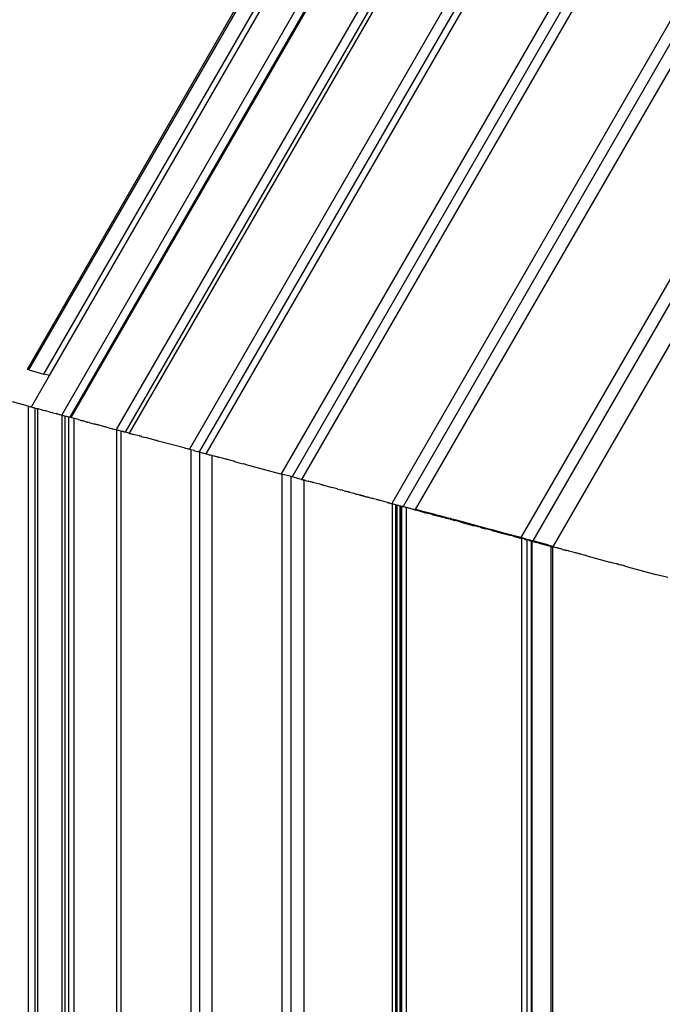
# Model space of a CAD drawing. Units: millimetres. Extents: x -6538 to 4169, y -5067 to 4458.
# Drawn here: x -4355 to -4282, y -982 to -869 of the extents above; entities that cross this region are included whole.
import ezdxf

# ---------------------------------------------------------------- set-up
doc = ezdxf.new("R2010")
doc.units = ezdxf.units.MM
doc.layers.add('МАФЫ НАШИ', color=7, linetype='Continuous', lineweight=25)
doc.layers.add('размеры', color=7, linetype='Continuous', lineweight=15)
doc.styles.get("Standard").update_dxf_attribs({"font": 'ariali.ttf', "height": 200})
doc.dimstyles.new('Стиль 150', dxfattribs={"dimtxt": 150, "dimasz": 150, "dimexe": 50, "dimexo": 0, "dimgap": 50, "dimtad": 1, "dimdec": 0, "dimdsep": 32, "dimtxsty": 'Standard', "dimcen": 150, "dimclrd": 256, "dimclre": 256, "dimadec": 0, "dimazin": 0, "dimtfac": 1, "dimtdec": 0, "dimtmove": 0, "dimatfit": 3, "dimfxl": 0, "dimlwd": -1, "dimarcsym": 0})

# ---------------------------------------------------------------- blocks, each defined once
blk = doc.blocks.new('*D1')
at = {"layer": 'Defpoints', "color": 0}
for p in [(-5235.09, 1369.47), (2164.9, -1525.02), (2164.9, -3517.38)]:
    blk.add_point(p, dxfattribs=at)
at = {"layer": 'размеры', "lineweight": -2}
for p, q in [((-5235.09, 1369.47), (-5235.09, -3567.38)), ((2164.9, -1525.02), (2164.9, -3567.38))]:
    blk.add_line(p, q, dxfattribs=at)
at = {"layer": 'размеры'}
blk.add_line((-5085.09, -3517.38), (2014.9, -3517.38), dxfattribs=at)
for points in [[(-5085.09, -3492.38), (-5085.09, -3542.38), (-5235.09, -3517.38)], [(2014.9, -3492.38), (2014.9, -3542.38), (2164.9, -3517.38)]]:
    blk.add_solid(points, dxfattribs=at)
at = {"layer": 'размеры', "color": 0, "insert": (-1486.86, -3365.26), "char_height": 200, "attachment_point": 5}
blk.add_mtext('7400', dxfattribs=at)

msp = doc.modelspace()

# ---------------------------------------------------------------- linework, layer by layer
at = {"layer": 'МАФЫ НАШИ'}
for p, q in [((-4296.71, -928.83), (-4065.12, -527.72)), ((-4067.64, -529.31), (-4298.1, -928.46)), ((-4076.7, -552.33), (-4294.43, -929.44)), ((-4120.35, -591.19), (-4312.83, -924.58)), ((-4119.05, -590.83), (-4311.52, -924.93)), ((-4310.11, -925.24), (-4117.39, -591.87)), ((-4187.31, -619.83), (-4354.43, -909.29)), ((-4354.22, -909.34), (-4187.19, -620.04)), ((-4352.5, -909.81), (-4186.19, -621.76)), ((-4351.86, -909.98), (-4185.83, -622.4)), ((-4152.89, -622.35), (-4325.43, -921.2)), ((-4151.71, -622.7), (-4324.19, -921.53)), ((-4150.91, -623.55), (-4323.12, -921.82)), ((-4350.48, -914.5), (-4183.84, -625.84)), ((-4349.52, -914.74), (-4183.28, -626.81)), ((-4183.23, -626.9), (-4349.43, -914.77)), ((-4180.25, -632.06), (-4344.27, -916.15)), ((-4179.75, -632.92), (-4343.22, -916.43)), ((-4179.39, -633.53), (-4342.79, -916.55)), ((-4171.95, -634.4), (-4335.91, -918.39)), ((-4171.15, -635.26), (-4334.79, -918.69)), ((-4170.67, -635.97), (-4334.02, -918.9)), ((-4354.22, -909.34), (-4354.43, -909.29)), ((-4354.22, -909.34), (-4352.5, -909.81)), ((-4353.93, -913.56), (-4351.86, -909.98)), ((-4351.86, -909.98), (-4352.5, -909.81)), ((-4354.32, -913.47), (-4356.11, -912.99)), ((-4354.32, -913.47), (-4354.32, -1378.1)), ((-4354.32, -913.47), (-4354.24, -913.49)), ((-4354.24, -913.49), (-4354.09, -913.53)), ((-4353.93, -913.56), (-4354.09, -913.53)), ((-4353.93, -913.56), (-4353.9, -913.58)), ((-4353.9, -913.58), (-4353.64, -913.65)), ((-4353.6, -913.66), (-4353.64, -913.65)), ((-4353.6, -913.66), (-4353.51, -913.68)), ((-4353.51, -913.68), (-4353.34, -913.73)), ((-4353.51, -1288.81), (-4353.51, -913.68)), ((-4353.34, -913.73), (-4353.28, -913.74)), ((-4353.28, -913.74), (-4353.22, -913.76)), ((-4353.17, -913.78), (-4353.22, -913.76)), ((-4353.22, -1288.73), (-4353.22, -913.76)), ((-4353.09, -913.8), (-4353.17, -913.78)), ((-4353.04, -913.81), (-4353.09, -913.8)), ((-4352.79, -913.88), (-4353.04, -913.81)), ((-4352.67, -913.91), (-4352.79, -913.88)), ((-4352.67, -913.91), (-4352.43, -913.97)), ((-4352.33, -914), (-4352.43, -913.97)), ((-4352.16, -914.05), (-4352.33, -914)), ((-4351.91, -914.1), (-4352.16, -914.05)), ((-4351.91, -914.1), (-4351.77, -914.15)), ((-4351.77, -914.15), (-4351.58, -914.2)), ((-4351.48, -914.23), (-4351.58, -914.2)), ((-4351.48, -914.23), (-4351.15, -914.31)), ((-4351.15, -914.31), (-4351.08, -914.34)), ((-4350.97, -914.36), (-4351.08, -914.34)), ((-4350.97, -914.36), (-4350.67, -914.44)), ((-4350.48, -914.5), (-4350.67, -914.44)), ((-4350.48, -914.5), (-4350.43, -914.51)), ((-4350.48, -914.5), (-4350.48, -1288)), ((-4350.43, -914.51), (-4350.07, -914.61)), ((-4349.66, -914.71), (-4350.07, -914.61)), ((-4350.07, -1287.89), (-4350.07, -914.61)), ((-4349.52, -914.74), (-4349.66, -914.71)), ((-4349.66, -1287.78), (-4349.66, -914.71)), ((-4349.43, -914.77), (-4349.52, -914.74)), ((-4349.05, -914.88), (-4349.43, -914.77)), ((-4349.05, -1379.76), (-4349.05, -914.88)), ((-4349.02, -914.89), (-4349.05, -914.88)), ((-4348.9, -914.92), (-4349.02, -914.89)), ((-4348.87, -914.93), (-4348.9, -914.92)), ((-4348.58, -915), (-4348.87, -914.93)), ((-4348.58, -915), (-4348.36, -915.06)), ((-4348.36, -915.06), (-4348.33, -915.07)), ((-4348.33, -915.07), (-4348.27, -915.09)), ((-4348.27, -915.09), (-4348.17, -915.11)), ((-4348.17, -915.11), (-4348.14, -915.12)), ((-4348.11, -915.13), (-4348.14, -915.12)), ((-4347.99, -915.15), (-4348.11, -915.13)), ((-4347.93, -915.18), (-4347.99, -915.15)), ((-4347.93, -915.18), (-4347.67, -915.25)), ((-4347.67, -915.25), (-4347.64, -915.26)), ((-4347.64, -915.26), (-4347.56, -915.28)), ((-4347.56, -915.28), (-4347.52, -915.29)), ((-4347.48, -915.3), (-4347.52, -915.29)), ((-4347.32, -915.34), (-4347.48, -915.3)), ((-4347.27, -915.36), (-4347.32, -915.34)), ((-4347.27, -915.36), (-4346.8, -915.48)), ((-4346.8, -915.48), (-4346.72, -915.5)), ((-4346.72, -915.5), (-4346.68, -915.51)), ((-4346.68, -915.51), (-4346.65, -915.52)), ((-4346.65, -915.52), (-4346.62, -915.53)), ((-4346.39, -915.59), (-4346.62, -915.53)), ((-4346.39, -915.59), (-4346.31, -915.61)), ((-4345.81, -915.75), (-4346.31, -915.61)), ((-4345.7, -915.78), (-4345.81, -915.75)), ((-4345.58, -915.81), (-4345.7, -915.78)), ((-4345.46, -915.84), (-4345.58, -915.81)), ((-4345.46, -915.84), (-4344.72, -916.04)), ((-4344.68, -916.05), (-4344.72, -916.04)), ((-4344.68, -916.05), (-4344.32, -916.15)), ((-4344.32, -916.15), (-4344.27, -916.15)), ((-4344.21, -916.17), (-4344.27, -916.15)), ((-4344.21, -916.17), (-4344.22, -1286.32)), ((-4343.71, -916.31), (-4344.21, -916.17)), ((-4343.71, -916.31), (-4343.64, -916.32)), ((-4343.71, -1286.19), (-4343.71, -916.31)), ((-4343.64, -916.32), (-4343.6, -916.33)), ((-4343.57, -916.35), (-4343.6, -916.33)), ((-4343.44, -916.37), (-4343.57, -916.35)), ((-4343.44, -916.37), (-4343.38, -916.39)), ((-4343.38, -916.39), (-4343.31, -916.42)), ((-4343.22, -916.43), (-4343.31, -916.42)), ((-4342.93, -916.52), (-4343.22, -916.43)), ((-4342.84, -916.54), (-4342.93, -916.52)), ((-4342.79, -916.55), (-4342.84, -916.54)), ((-4342.79, -916.55), (-4342.76, -916.56)), ((-4342.76, -916.56), (-4342.73, -916.57)), ((-4342.73, -916.57), (-4342.67, -916.59)), ((-4342.67, -916.59), (-4342.59, -916.61)), ((-4342.59, -916.61), (-4342.52, -916.63)), ((-4342.52, -916.63), (-4342.27, -916.69)), ((-4341.65, -916.85), (-4342.27, -916.69)), ((-4341.6, -916.88), (-4341.65, -916.85)), ((-4341.54, -916.89), (-4341.6, -916.88)), ((-4341.42, -916.91), (-4341.54, -916.89)), ((-4341.42, -916.91), (-4341.37, -916.94)), ((-4341.37, -916.94), (-4341.33, -916.95)), ((-4341.33, -916.95), (-4341.1, -917.01)), ((-4341.1, -917.01), (-4341.07, -917.01)), ((-4341.07, -917.01), (-4340.91, -917.06)), ((-4339.7, -917.38), (-4340.91, -917.06)), ((-4339.63, -917.39), (-4339.7, -917.38)), ((-4339.46, -917.45), (-4339.63, -917.39)), ((-4336.5, -918.24), (-4339.46, -917.45)), ((-4336.45, -918.26), (-4336.5, -918.24)), ((-4336.33, -918.29), (-4336.45, -918.26)), ((-4336.13, -918.34), (-4336.33, -918.29)), ((-4336.03, -918.37), (-4336.13, -918.34)), ((-4335.91, -918.39), (-4336.03, -918.37)), ((-4335.85, -918.42), (-4335.91, -918.39)), ((-4335.78, -918.42), (-4335.85, -918.42)), ((-4335.78, -918.42), (-4335.76, -918.44)), ((-4335.76, -918.44), (-4335.7, -918.45)), ((-4335.76, -918.44), (-4335.76, -1284.06)), ((-4335.38, -918.53), (-4335.7, -918.45)), ((-4335.38, -918.53), (-4335.34, -918.55)), ((-4335.34, -918.55), (-4335, -918.64)), ((-4335, -918.64), (-4334.94, -918.65)), ((-4334.92, -918.67), (-4334.94, -918.65)), ((-4334.83, -918.69), (-4334.92, -918.67)), ((-4334.79, -918.69), (-4334.83, -918.69)), ((-4334.79, -918.69), (-4334.73, -918.72)), ((-4334.67, -918.72), (-4334.73, -918.72)), ((-4334.73, -1283.78), (-4334.73, -918.72)), ((-4334.67, -918.72), (-4334.61, -918.75)), ((-4334.61, -918.75), (-4334.4, -918.8)), ((-4334.4, -918.8), (-4334.37, -918.81)), ((-4334.37, -918.81), (-4334.31, -918.82)), ((-4334.31, -918.82), (-4334.11, -918.87)), ((-4334.11, -918.87), (-4334.02, -918.9)), ((-4334.02, -918.9), (-4333.99, -918.91)), ((-4333.99, -918.91), (-4333.86, -918.95)), ((-4333.86, -918.95), (-4333.78, -918.97)), ((-4333.78, -918.97), (-4333.64, -919.01)), ((-4333.64, -919.01), (-4333.58, -919.02)), ((-4333.58, -919.02), (-4333.54, -919.03)), ((-4333.54, -919.03), (-4333.49, -919.05)), ((-4333.3, -919.1), (-4333.49, -919.05)), ((-4333.3, -1375.54), (-4333.3, -919.1)), ((-4333.3, -919.1), (-4333.28, -919.1)), ((-4333.28, -919.1), (-4333.13, -919.15)), ((-4333.13, -919.15), (-4333.08, -919.15)), ((-4333.08, -919.15), (-4333.03, -919.17)), ((-4332.66, -919.27), (-4333.03, -919.17)), ((-4332.66, -919.27), (-4332.6, -919.29)), ((-4332.6, -919.29), (-4332.57, -919.3)), ((-4331.77, -919.51), (-4332.57, -919.3)), ((-4331.77, -919.51), (-4331.68, -919.53)), ((-4330.87, -919.75), (-4331.68, -919.53)), ((-4330.8, -919.76), (-4330.87, -919.75)), ((-4330.8, -919.76), (-4330.75, -919.78)), ((-4330.75, -919.78), (-4330.4, -919.88)), ((-4330.4, -919.88), (-4329.79, -920.03)), ((-4329.73, -920.05), (-4329.79, -920.03)), ((-4329.5, -920.12), (-4329.73, -920.05)), ((-4329.46, -920.13), (-4329.5, -920.12)), ((-4329.46, -920.13), (-4325.53, -921.18)), ((-4325.53, -921.18), (-4325.43, -921.2)), ((-4325.43, -921.2), (-4325.35, -921.23)), ((-4325.35, -921.23), (-4325.26, -921.25)), ((-4325.35, -921.23), (-4325.35, -1281.27)), ((-4324.32, -921.5), (-4325.26, -921.25)), ((-4324.23, -921.53), (-4324.32, -921.5)), ((-4324.32, -1280.99), (-4324.32, -921.5)), ((-4324.19, -921.53), (-4324.23, -921.53)), ((-4323.66, -921.67), (-4324.19, -921.53)), ((-4323.61, -921.7), (-4323.66, -921.67)), ((-4323.61, -921.7), (-4323.47, -921.72)), ((-4323.47, -921.72), (-4323.17, -921.81)), ((-4323.17, -921.81), (-4323.12, -921.82)), ((-4323.12, -921.82), (-4323.07, -921.84)), ((-4323.07, -921.84), (-4323.02, -921.85)), ((-4323.02, -921.85), (-4322.97, -921.87)), ((-4322.97, -921.87), (-4322.91, -921.88)), ((-4322.91, -921.88), (-4322.87, -921.89)), ((-4322.87, -921.89), (-4322.81, -921.91)), ((-4322.82, -1372.73), (-4322.81, -921.91)), ((-4322.81, -921.91), (-4322.79, -921.91)), ((-4322.71, -921.93), (-4322.79, -921.91)), ((-4322.65, -921.95), (-4322.71, -921.93)), ((-4322.58, -921.97), (-4322.65, -921.95)), ((-4322.58, -921.97), (-4322.37, -922.03)), ((-4322.33, -922.04), (-4322.37, -922.03)), ((-4322.29, -922.05), (-4322.33, -922.04)), ((-4322.13, -922.09), (-4322.29, -922.05)), ((-4322.08, -922.1), (-4322.13, -922.09)), ((-4322.04, -922.11), (-4322.08, -922.1)), ((-4321.96, -922.14), (-4322.04, -922.11)), ((-4321.93, -922.15), (-4321.96, -922.14)), ((-4321.89, -922.15), (-4321.93, -922.15)), ((-4321.85, -922.17), (-4321.89, -922.15)), ((-4321.75, -922.18), (-4321.85, -922.17)), ((-4321.7, -922.21), (-4321.75, -922.18)), ((-4321.05, -922.38), (-4321.7, -922.21)), ((-4320.93, -922.41), (-4321.05, -922.38)), ((-4320.9, -922.42), (-4320.93, -922.41)), ((-4320.81, -922.44), (-4320.9, -922.42)), ((-4320.72, -922.46), (-4320.81, -922.44)), ((-4320.72, -922.46), (-4319.77, -922.72)), ((-4319.77, -922.72), (-4319.7, -922.74)), ((-4319.17, -922.88), (-4319.7, -922.74)), ((-4319.05, -922.91), (-4319.17, -922.88)), ((-4318.96, -922.94), (-4319.05, -922.91)), ((-4318.96, -922.94), (-4318.65, -923.02)), ((-4318.48, -923.07), (-4318.65, -923.02)), ((-4318.44, -923.08), (-4318.48, -923.07)), ((-4318.25, -923.13), (-4318.44, -923.08)), ((-4318.25, -923.13), (-4318.1, -923.17)), ((-4318.1, -923.17), (-4318.03, -923.19)), ((-4317.97, -923.21), (-4318.03, -923.19)), ((-4317.93, -923.22), (-4317.97, -923.21)), ((-4317.87, -923.23), (-4317.93, -923.22)), ((-4317.81, -923.25), (-4317.87, -923.23)), ((-4317.76, -923.26), (-4317.81, -923.25)), ((-4317.72, -923.27), (-4317.76, -923.26)), ((-4317.66, -923.29), (-4317.72, -923.27)), ((-4317.63, -923.3), (-4317.66, -923.29)), ((-4317.57, -923.31), (-4317.63, -923.3)), ((-4317.57, -923.31), (-4317.34, -923.37)), ((-4317.29, -923.39), (-4317.34, -923.37)), ((-4317.12, -923.43), (-4317.29, -923.39)), ((-4317.09, -923.44), (-4317.12, -923.43)), ((-4317.04, -923.46), (-4317.09, -923.44)), ((-4317, -923.47), (-4317.04, -923.46)), ((-4317, -923.47), (-4316.88, -923.5)), ((-4316.77, -923.53), (-4316.88, -923.5)), ((-4316.7, -923.55), (-4316.77, -923.53)), ((-4316.57, -923.58), (-4316.7, -923.55)), ((-4316.55, -923.59), (-4316.57, -923.58)), ((-4316.55, -923.59), (-4316.43, -923.62)), ((-4316.4, -923.63), (-4316.43, -923.62)), ((-4316.4, -923.63), (-4316.28, -923.66)), ((-4316.24, -923.67), (-4316.28, -923.66)), ((-4316.21, -923.68), (-4316.24, -923.67)), ((-4316.15, -923.69), (-4316.21, -923.68)), ((-4316.1, -923.71), (-4316.15, -923.69)), ((-4316.06, -923.72), (-4316.1, -923.71)), ((-4316.06, -923.72), (-4316.03, -923.73)), ((-4315.91, -923.76), (-4316.03, -923.73)), ((-4315.91, -923.76), (-4315.85, -923.77)), ((-4315.85, -923.77), (-4315.82, -923.78)), ((-4315.82, -923.78), (-4315.75, -923.8)), ((-4315.75, -923.8), (-4315.72, -923.81)), ((-4315.72, -923.81), (-4315.68, -923.82)), ((-4315.68, -923.82), (-4315.57, -923.85)), ((-4315.48, -923.87), (-4315.57, -923.85)), ((-4315.44, -923.88), (-4315.48, -923.87)), ((-4315.39, -923.9), (-4315.44, -923.88)), ((-4315.34, -923.91), (-4315.39, -923.9)), ((-4315.34, -923.91), (-4315.11, -923.97)), ((-4315.07, -923.98), (-4315.11, -923.97)), ((-4314.97, -924.01), (-4315.07, -923.98)), ((-4314.88, -924.03), (-4314.97, -924.01)), ((-4314.51, -924.13), (-4314.88, -924.03)), ((-4314.48, -924.14), (-4314.51, -924.13)), ((-4314.42, -924.16), (-4314.48, -924.14)), ((-4314.33, -924.18), (-4314.42, -924.16)), ((-4314.29, -924.19), (-4314.33, -924.18)), ((-4314.25, -924.2), (-4314.29, -924.19)), ((-4314.18, -924.22), (-4314.25, -924.2)), ((-4314.12, -924.24), (-4314.18, -924.22)), ((-4313.31, -924.46), (-4314.12, -924.24)), ((-4313.31, -924.46), (-4313.25, -924.47)), ((-4313.25, -924.47), (-4313.21, -924.48)), ((-4313.21, -924.48), (-4313.16, -924.49)), ((-4313.16, -924.49), (-4313.09, -924.51)), ((-4313.09, -924.51), (-4313.03, -924.53)), ((-4313.03, -924.53), (-4312.93, -924.56)), ((-4312.93, -924.56), (-4312.89, -924.57)), ((-4312.89, -924.57), (-4312.83, -924.58)), ((-4312.79, -924.59), (-4312.83, -924.58)), ((-4312.63, -924.64), (-4312.79, -924.59)), ((-4312.79, -924.59), (-4312.79, -1277.91)), ((-4312.36, -924.71), (-4312.63, -924.64)), ((-4312.36, -924.71), (-4312.3, -924.73)), ((-4312.36, -1277.79), (-4312.36, -924.71)), ((-4312.3, -924.73), (-4312.26, -924.74)), ((-4312.26, -924.74), (-4312.22, -924.75)), ((-4312.22, -924.75), (-4312.17, -924.76)), ((-4312.22, -1277.75), (-4312.22, -924.75)), ((-4312.17, -924.76), (-4312.09, -924.78)), ((-4312.09, -924.78), (-4312.06, -924.79)), ((-4312.06, -924.79), (-4312, -924.81)), ((-4312, -924.81), (-4311.96, -924.82)), ((-4311.96, -924.82), (-4311.92, -924.82)), ((-4311.92, -924.82), (-4311.88, -924.84)), ((-4311.88, -924.84), (-4311.83, -924.85)), ((-4311.88, -1277.66), (-4311.88, -924.84)), ((-4311.83, -924.85), (-4311.8, -924.86)), ((-4311.8, -924.86), (-4311.75, -924.87)), ((-4311.8, -1277.64), (-4311.8, -924.86)), ((-4311.75, -924.87), (-4311.68, -924.89)), ((-4311.75, -1277.63), (-4311.75, -924.87)), ((-4311.68, -924.89), (-4311.64, -924.9)), ((-4311.68, -1277.61), (-4311.68, -924.89)), ((-4311.64, -924.9), (-4311.6, -924.91)), ((-4311.6, -924.91), (-4311.57, -924.92)), ((-4311.52, -924.93), (-4311.57, -924.92)), ((-4311.47, -924.95), (-4311.52, -924.93)), ((-4311.33, -924.99), (-4311.47, -924.95)), ((-4311.29, -925), (-4311.33, -924.99)), ((-4311.29, -925), (-4311.17, -925.03)), ((-4311.14, -925.04), (-4311.17, -925.03)), ((-4311.15, -1369.61), (-4311.14, -925.04)), ((-4311.04, -925.06), (-4311.14, -925.04)), ((-4311.01, -925.07), (-4311.04, -925.06)), ((-4310.98, -925.08), (-4311.01, -925.07)), ((-4310.91, -925.1), (-4310.98, -925.08)), ((-4310.88, -925.1), (-4310.91, -925.1)), ((-4310.78, -925.13), (-4310.88, -925.1)), ((-4310.76, -925.14), (-4310.78, -925.13)), ((-4310.73, -925.15), (-4310.76, -925.14)), ((-4310.68, -925.16), (-4310.73, -925.15)), ((-4310.6, -925.18), (-4310.68, -925.16)), ((-4310.48, -925.21), (-4310.6, -925.18)), ((-4310.39, -925.24), (-4310.48, -925.21)), ((-4310.32, -925.26), (-4310.39, -925.24)), ((-4310.25, -925.27), (-4310.32, -925.26)), ((-4310.23, -925.28), (-4310.25, -925.27)), ((-4310.23, -925.28), (-4310.17, -925.3)), ((-4310.17, -925.3), (-4310.09, -925.32)), ((-4309.91, -925.3), (-4310.11, -925.24)), ((-4310.09, -925.32), (-4310.02, -925.34)), ((-4309.96, -925.35), (-4310.02, -925.34)), ((-4309.94, -925.35), (-4309.96, -925.35)), ((-4309.91, -925.3), (-4309.94, -925.35)), ((-4309.87, -925.38), (-4309.94, -925.35)), ((-4309.55, -925.39), (-4309.91, -925.3)), ((-4309.81, -925.39), (-4309.87, -925.38)), ((-4309.78, -925.4), (-4309.81, -925.39)), ((-4309.72, -925.42), (-4309.78, -925.4)), ((-4309.64, -925.44), (-4309.72, -925.42)), ((-4309.6, -925.45), (-4309.64, -925.44)), ((-4309.6, -925.45), (-4309.55, -925.39)), ((-4309.6, -925.45), (-4309.2, -925.56)), ((-4309.12, -925.51), (-4309.55, -925.39)), ((-4309.2, -925.56), (-4309.16, -925.56)), ((-4309.12, -925.51), (-4309.16, -925.56)), ((-4309.16, -925.56), (-4309.11, -925.58)), ((-4308.18, -925.76), (-4309.12, -925.51)), ((-4309.11, -925.58), (-4309.06, -925.59)), ((-4309.06, -925.59), (-4309.03, -925.6)), ((-4309.03, -925.6), (-4309, -925.61)), ((-4309, -925.61), (-4308.96, -925.62)), ((-4308.96, -925.62), (-4308.9, -925.64)), ((-4308.9, -925.64), (-4308.87, -925.65)), ((-4308.87, -925.65), (-4308.74, -925.68)), ((-4308.67, -925.69), (-4308.74, -925.68)), ((-4308.64, -925.7), (-4308.67, -925.69)), ((-4308.55, -925.73), (-4308.64, -925.7)), ((-4308.5, -925.74), (-4308.55, -925.73)), ((-4308.46, -925.75), (-4308.5, -925.74)), ((-4308.43, -925.76), (-4308.46, -925.75)), ((-4308.38, -925.78), (-4308.43, -925.76)), ((-4308.31, -925.8), (-4308.38, -925.78)), ((-4308.28, -925.8), (-4308.31, -925.8)), ((-4308.22, -925.82), (-4308.28, -925.8)), ((-4308.22, -925.82), (-4308.18, -925.76)), ((-4308.22, -925.82), (-4308.19, -925.83)), ((-4308.19, -925.83), (-4308.15, -925.84)), ((-4307.65, -925.9), (-4308.18, -925.76)), ((-4308.15, -925.84), (-4308.09, -925.85)), ((-4308.09, -925.85), (-4308.04, -925.87)), ((-4308.04, -925.87), (-4308, -925.88)), ((-4308, -925.88), (-4307.97, -925.89)), ((-4307.97, -925.89), (-4307.9, -925.9)), ((-4307.9, -925.9), (-4307.87, -925.91)), ((-4307.87, -925.91), (-4307.69, -925.96)), ((-4307.69, -925.96), (-4307.66, -925.97)), ((-4307.65, -925.9), (-4307.66, -925.97)), ((-4307.66, -925.97), (-4307.63, -925.98)), ((-4307.53, -925.93), (-4307.65, -925.9)), ((-4307.56, -925.99), (-4307.63, -925.98)), ((-4307.53, -925.93), (-4307.56, -925.99)), ((-4307.56, -925.99), (-4307.54, -926)), ((-4307.45, -926.03), (-4307.54, -926)), ((-4307.02, -926.07), (-4307.53, -925.93)), ((-4307.4, -926.04), (-4307.45, -926.03)), ((-4307.3, -926.07), (-4307.4, -926.04)), ((-4307.23, -926.08), (-4307.3, -926.07)), ((-4307.23, -926.08), (-4307.15, -926.11)), ((-4307.15, -926.11), (-4307.12, -926.11)), ((-4307.12, -926.11), (-4307.05, -926.13)), ((-4307.02, -926.07), (-4307.05, -926.13)), ((-4306.88, -926.17), (-4307.05, -926.13)), ((-4306.56, -926.19), (-4307.02, -926.07)), ((-4306.79, -926.2), (-4306.88, -926.17)), ((-4306.71, -926.22), (-4306.79, -926.2)), ((-4306.71, -926.22), (-4306.69, -926.23)), ((-4306.69, -926.23), (-4306.65, -926.23)), ((-4306.65, -926.23), (-4306.59, -926.25)), ((-4306.59, -926.25), (-4306.56, -926.19)), ((-4306.56, -926.26), (-4306.59, -926.25)), ((-4306.18, -926.29), (-4306.56, -926.19)), ((-4306.56, -926.26), (-4306.31, -926.33)), ((-4306.15, -926.37), (-4306.31, -926.33)), ((-4305.95, -926.36), (-4306.18, -926.29)), ((-4306.15, -926.37), (-4306.08, -926.39)), ((-4306.08, -926.39), (-4306.01, -926.41)), ((-4305.98, -926.41), (-4306.01, -926.41)), ((-4305.95, -926.36), (-4305.98, -926.41)), ((-4305.87, -926.45), (-4305.98, -926.41)), ((-4305.59, -926.45), (-4305.95, -926.36)), ((-4305.87, -926.45), (-4305.78, -926.47)), ((-4305.78, -926.47), (-4305.74, -926.48)), ((-4305.74, -926.48), (-4305.71, -926.49)), ((-4305.71, -926.49), (-4305.66, -926.5)), ((-4305.66, -926.5), (-4305.62, -926.51)), ((-4305.59, -926.45), (-4305.62, -926.51)), ((-4305.44, -926.56), (-4305.62, -926.51)), ((-4303.25, -927.08), (-4305.59, -926.45)), ((-4305.17, -926.64), (-4305.44, -926.56)), ((-4305.02, -926.68), (-4305.17, -926.64)), ((-4304.96, -926.69), (-4305.02, -926.68)), ((-4304.96, -926.69), (-4303.41, -927.11)), ((-4303.28, -927.13), (-4303.41, -927.11)), ((-4303.25, -927.08), (-4303.28, -927.13)), ((-4302.98, -927.22), (-4303.28, -927.13)), ((-4302.72, -927.22), (-4303.25, -927.08)), ((-4302.95, -927.22), (-4302.98, -927.22)), ((-4302.75, -927.27), (-4302.95, -927.22)), ((-4302.72, -927.22), (-4302.75, -927.27)), ((-4302.75, -927.27), (-4302.63, -927.32)), ((-4302, -927.41), (-4302.72, -927.22)), ((-4302.63, -927.32), (-4302.58, -927.33)), ((-4302.58, -927.33), (-4302.54, -927.33)), ((-4302.54, -927.33), (-4302.49, -927.34)), ((-4302.49, -927.34), (-4302.44, -927.37)), ((-4302.44, -927.37), (-4302.41, -927.38)), ((-4302.41, -927.38), (-4302.34, -927.38)), ((-4302.34, -927.38), (-4302.27, -927.41)), ((-4302.27, -927.41), (-4302.24, -927.42)), ((-4302.24, -927.42), (-4302.17, -927.43)), ((-4302.17, -927.43), (-4302.1, -927.46)), ((-4302.03, -927.47), (-4302.1, -927.46)), ((-4302, -927.41), (-4302.03, -927.47)), ((-4301.94, -927.5), (-4302.03, -927.47)), ((-4301.4, -927.58), (-4302, -927.41)), ((-4301.48, -927.62), (-4301.94, -927.5)), ((-4301.48, -927.62), (-4301.43, -927.63)), ((-4301.4, -927.58), (-4301.43, -927.63)), ((-4301.43, -927.63), (-4301.38, -927.65)), ((-4301.21, -927.63), (-4301.4, -927.58)), ((-4301.38, -927.65), (-4301.35, -927.66)), ((-4301.35, -927.66), (-4301.32, -927.67)), ((-4301.24, -927.68), (-4301.32, -927.67)), ((-4301.21, -927.63), (-4301.24, -927.68)), ((-4301.24, -927.68), (-4301.11, -927.72)), ((-4300.05, -927.94), (-4301.21, -927.63)), ((-4301.11, -927.72), (-4301.07, -927.74)), ((-4301.07, -927.74), (-4300.84, -927.8)), ((-4300.84, -927.8), (-4300.13, -927.99)), ((-4300.13, -927.99), (-4300.08, -927.99)), ((-4300.08, -927.99), (-4300.05, -927.94)), ((-4300.08, -927.99), (-4299.95, -928.03)), ((-4298.1, -928.46), (-4300.05, -927.94)), ((-4299.95, -928.03), (-4299.35, -928.19)), ((-4299.35, -928.19), (-4299.25, -928.22)), ((-4299.03, -928.27), (-4299.25, -928.22)), ((-4298.99, -928.29), (-4299.03, -928.27)), ((-4298.99, -928.29), (-4298.15, -928.52)), ((-4298.15, -928.52), (-4298.06, -928.54)), ((-4297.56, -928.6), (-4298.1, -928.46)), ((-4298.06, -928.54), (-4298.04, -928.55)), ((-4298, -928.56), (-4298.04, -928.55)), ((-4298.04, -928.55), (-4298.04, -1273.95)), ((-4297.91, -928.58), (-4298, -928.56)), ((-4297.76, -928.62), (-4297.91, -928.58)), ((-4297.69, -928.64), (-4297.76, -928.62)), ((-4297.59, -928.66), (-4297.69, -928.64)), ((-4297.56, -928.6), (-4297.59, -928.66)), ((-4297.59, -928.66), (-4297.48, -928.69)), ((-4297.56, -928.6), (-4297.1, -928.73)), ((-4297.48, -928.69), (-4297.41, -928.71)), ((-4297.41, -928.71), (-4297.37, -928.73)), ((-4297.37, -1273.78), (-4297.37, -928.73)), ((-4297.22, -928.77), (-4297.37, -928.73)), ((-4297.22, -928.77), (-4297.16, -928.78)), ((-4297.16, -928.78), (-4297.13, -928.78)), ((-4297.1, -928.73), (-4297.13, -928.78)), ((-4297.13, -928.78), (-4297.06, -928.81)), ((-4297.1, -928.73), (-4296.71, -928.83)), ((-4297.06, -928.81), (-4296.99, -928.83)), ((-4296.99, -928.83), (-4296.95, -928.84)), ((-4294.89, -929.32), (-4296.71, -928.83)), ((-4296.95, -928.84), (-4296.89, -928.86)), ((-4296.89, -928.86), (-4296.84, -928.87)), ((-4296.89, -1273.65), (-4296.89, -928.86)), ((-4296.84, -928.87), (-4296.8, -928.88)), ((-4296.8, -928.88), (-4296.77, -928.89)), ((-4296.8, -1273.62), (-4296.8, -928.88)), ((-4296.77, -928.89), (-4296.73, -928.9)), ((-4296.73, -928.9), (-4296.67, -928.91)), ((-4296.67, -928.91), (-4296.63, -928.92)), ((-4296.63, -928.92), (-4296.54, -928.95)), ((-4296.54, -928.95), (-4296.49, -928.96)), ((-4296.49, -928.96), (-4296.45, -928.97)), ((-4296.45, -928.97), (-4296.38, -928.99)), ((-4296.38, -928.99), (-4296.3, -929.01)), ((-4296.3, -929.01), (-4296.26, -929.02)), ((-4296.26, -929.02), (-4296.23, -929.03)), ((-4296.1, -929.06), (-4296.23, -929.03)), ((-4296.1, -929.06), (-4296.07, -929.07)), ((-4296.07, -929.07), (-4296.03, -929.08)), ((-4296.03, -929.08), (-4295.96, -929.1)), ((-4295.96, -929.1), (-4295.93, -929.11)), ((-4295.93, -929.11), (-4295.89, -929.12)), ((-4295.89, -929.12), (-4295.76, -929.16)), ((-4295.76, -929.16), (-4295.73, -929.16)), ((-4295.73, -929.16), (-4295.67, -929.18)), ((-4295.67, -929.18), (-4295.63, -929.19)), ((-4295.63, -929.19), (-4295.58, -929.2)), ((-4295.58, -929.2), (-4295.55, -929.21)), ((-4295.55, -929.21), (-4295.48, -929.23)), ((-4295.43, -929.25), (-4295.48, -929.23)), ((-4295.43, -929.25), (-4295.27, -929.29)), ((-4295.25, -929.29), (-4295.27, -929.29)), ((-4295.2, -929.31), (-4295.25, -929.29)), ((-4295.2, -929.31), (-4295.11, -929.33)), ((-4295.11, -929.33), (-4295.04, -929.35)), ((-4295.04, -929.35), (-4294.97, -929.37)), ((-4294.97, -929.37), (-4294.92, -929.37)), ((-4294.89, -929.32), (-4294.92, -929.37)), ((-4294.89, -929.39), (-4294.92, -929.37)), ((-4294.89, -929.32), (-4294.43, -929.44)), ((-4294.89, -929.39), (-4294.69, -929.44)), ((-4294.65, -929.45), (-4294.69, -929.44)), ((-4294.65, -1365.19), (-4294.65, -929.45)), ((-4294.65, -929.45), (-4294.59, -929.47)), ((-4294.59, -929.47), (-4294.49, -929.5)), ((-4294.49, -929.5), (-4294.46, -929.51)), ((-4294.43, -929.44), (-4294.46, -929.51)), ((-4294.46, -1365.16), (-4294.46, -929.51)), ((-4294.46, -929.51), (-4294.23, -929.57)), ((-4294.23, -929.57), (-4294.18, -929.58)), ((-4294.18, -929.58), (-4294.14, -929.59)), ((-4294.01, -929.63), (-4294.14, -929.59)), ((-4293.97, -929.64), (-4294.01, -929.63)), ((-4293.97, -929.64), (-4293.92, -929.65)), ((-4293.81, -929.68), (-4293.92, -929.65)), ((-4293.79, -929.69), (-4293.81, -929.68)), ((-4293.71, -929.71), (-4293.79, -929.69)), ((-4293.62, -929.73), (-4293.71, -929.71)), ((-4293.51, -929.76), (-4293.62, -929.73)), ((-4293.44, -929.78), (-4293.51, -929.76)), ((-4293.44, -929.78), (-4293.33, -929.81)), ((-4293.33, -929.81), (-4293.22, -929.84)), ((-4293.22, -929.84), (-4293.18, -929.85)), ((-4293.18, -929.85), (-4293.11, -929.87)), ((-4293.07, -929.88), (-4293.11, -929.87)), ((-4293.01, -929.89), (-4293.07, -929.88)), ((-4293.01, -929.89), (-4292.96, -929.91)), ((-4292.96, -929.91), (-4292.9, -929.92)), ((-4292.9, -929.92), (-4292.87, -929.93)), ((-4292.81, -929.95), (-4292.87, -929.93)), ((-4292.65, -929.99), (-4292.81, -929.95)), ((-4292.62, -930), (-4292.65, -929.99)), ((-4292.03, -930.16), (-4292.62, -930)), ((-4291.9, -930.19), (-4292.03, -930.16)), ((-4291.88, -930.2), (-4291.9, -930.19)), ((-4291.8, -930.22), (-4291.88, -930.2)), ((-4291.77, -930.23), (-4291.8, -930.22)), ((-4291.74, -930.24), (-4291.77, -930.23)), ((-4291.68, -930.25), (-4291.74, -930.24)), ((-4291.53, -930.28), (-4291.68, -930.25)), ((-4291.46, -930.31), (-4291.53, -930.28)), ((-4291.42, -930.32), (-4291.46, -930.31)), ((-4291.38, -930.33), (-4291.42, -930.32)), ((-4291.34, -930.34), (-4291.38, -930.33)), ((-4291.3, -930.35), (-4291.34, -930.34)), ((-4290.71, -930.51), (-4291.3, -930.35)), ((-4290.66, -930.52), (-4290.71, -930.51)), ((-4290.57, -930.55), (-4290.66, -930.52)), ((-4290.57, -930.55), (-4287.96, -931.25)), ((-4287.55, -931.36), (-4287.96, -931.25)), ((-4287.22, -931.44), (-4287.55, -931.36)), ((-4287.13, -931.47), (-4287.22, -931.44)), ((-4287.11, -931.48), (-4287.13, -931.47)), ((-4287.08, -931.48), (-4287.11, -931.48)), ((-4287.03, -931.5), (-4287.08, -931.48)), ((-4287, -931.51), (-4287.03, -931.5)), ((-4286.96, -931.52), (-4287, -931.51)), ((-4286.96, -931.52), (-4286.92, -931.53)), ((-4286.92, -931.53), (-4286.73, -931.58)), ((-4286.73, -931.58), (-4286.68, -931.59)), ((-4286.59, -931.61), (-4286.68, -931.59)), ((-4286.43, -931.66), (-4286.59, -931.61)), ((-4286.43, -931.66), (-4286.4, -931.66)), ((-4286.28, -931.7), (-4286.4, -931.66)), ((-4286.19, -931.72), (-4286.28, -931.7)), ((-4286.19, -931.72), (-4286.01, -931.77)), ((-4286.01, -931.77), (-4285.95, -931.78)), ((-4285.95, -931.78), (-4282.7, -932.66)), ((-4282.58, -932.69), (-4282.7, -932.66)), ((-4281.35, -933.02), (-4282.58, -932.69))]:
    msp.add_line(p, q, dxfattribs=at)

# ---------------------------------------------------------------- dimensions: what is measured, and where the dimension line sits
at = {"layer": 'размеры'}
dim = msp.add_linear_dim(base=(2164.9, -3517.38), p1=(-5235.09, 1369.47), p2=(2164.9, -1525.02), dimstyle='Стиль 150', dxfattribs=at)
dim.commit()
dim.dimension.update_dxf_attribs({"geometry": '*D1', "text_midpoint": (-1486.86, -3517.38), "dimtype": 160})

doc.saveas('drawing.dxf')
